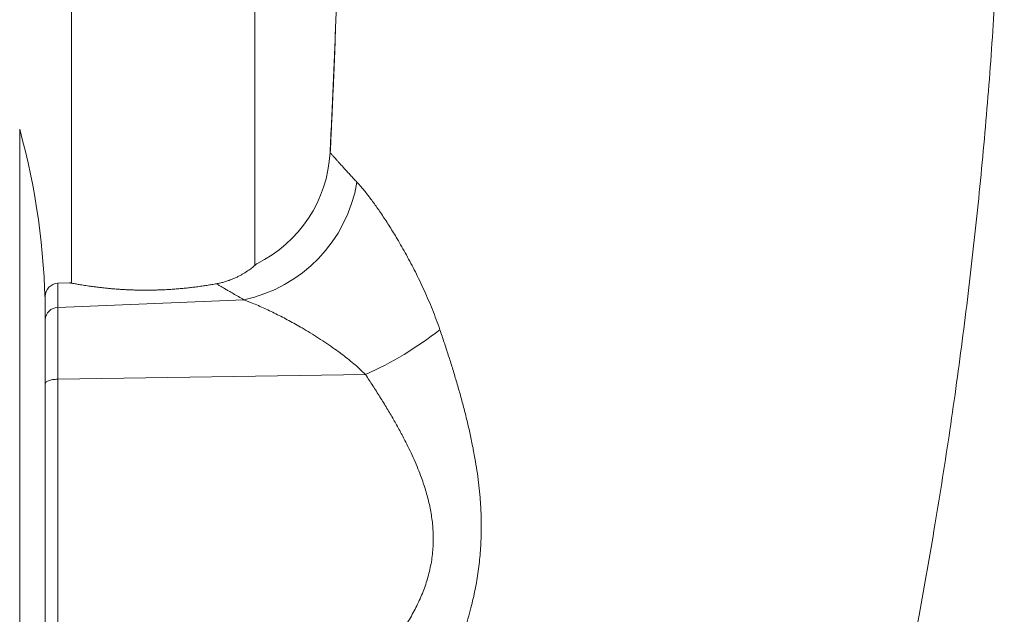
# Model space of a CAD drawing. Units: millimetres. Extents: x -159 to 492, y -177 to 405.
# Drawn here: x 128 to 203, y 87 to 132 of the extents above; entities that cross this region are included whole.
import ezdxf

# ---------------------------------------------------------------- set-up
doc = ezdxf.new("R2010")
doc.units = ezdxf.units.MM

msp = doc.modelspace()

# ---------------------------------------------------------------- linework, layer by layer
at = {"color": 7, "linetype": 'Continuous', "lineweight": 0}
for p, q in [((131.859, 182.499), (131.859, 112.026)), ((145.859, 113.383), (145.859, 182.499)), ((131.712, 112.055), (130.816, 112.016)), ((129.859, 109.236), (129.859, 111.017)), ((145.018, 110.756), (130.816, 110.174)), ((130.816, 110.174), (130.816, 104.688)), ((129.859, 104.344), (129.859, 109.236)), ((154.315, 105.041), (130.816, 104.688)), ((130.816, 104.688), (130.816, 83.911)), ((129.859, 84.254), (129.859, 104.344))]:
    msp.add_line(p, q, dxfattribs=at)
at = {"color": 8, "linetype": 'Continuous', "lineweight": 0}
for p, q in [((127.907, 123.785), (127.907, 94.299)), ((130.816, 112.016), (130.816, 110.174)), ((127.907, 94.299), (127.907, 64.814))]:
    msp.add_line(p, q, dxfattribs=at)
at = {"color": 7, "linetype": 'Continuous', "lineweight": 0, "flags": 128}
msp.add_lwpolyline([(130.816, 104.688), (130.715, 104.685), (130.615, 104.678), (130.517, 104.668), (130.424, 104.654), (130.334, 104.637), (130.251, 104.617), (130.173, 104.595), (130.103, 104.569), (130.04, 104.542), (129.986, 104.512), (129.941, 104.481), (129.906, 104.448), (129.88, 104.414), (129.865, 104.379), (129.859, 104.344)], dxfattribs=at)
at = {"color": 7, "linetype": 'Continuous', "lineweight": 0}
for centre, radius, start, end in [((75.241, 109.299), 54.621, 0.61669, 15.37888), ((141.618, 122.497), 10, 296.05049, 357.16149), ((142.74, 121.6), 11.08, 281.8661, 350.32112), ((130.859, 111.017), 1, 92.5, 180), ((130.829, 109.204), 0.97, 90.77236, 178.1247), ((143.099, 130.04), 27.4, 294.16379, 308.06823)]:
    msp.add_arc(centre, radius, start, end, dxfattribs=at)
for points, knots in [([(152.574, 154.012), (152.557, 152.518), (152.522, 149.528), (152.437, 145.044), (152.327, 140.561), (152.19, 136.008), (152.024, 131.386), (151.831, 126.693), (151.681, 123.565), (151.606, 122.002)], [0, 0, 0, 0, 0.140039, 0.280062, 0.420071, 0.560068, 0.706721, 0.853365, 1, 1, 1, 1]), ([(192.102, 65.742), (192.375, 66.875), (192.919, 69.142), (193.697, 72.55), (194.447, 75.964), (195.165, 79.384), (195.852, 82.811), (196.509, 86.242), (197.134, 89.679), (197.738, 93.176), (198.319, 96.733), (198.875, 100.35), (199.397, 103.971), (199.884, 107.598), (200.338, 111.229), (200.757, 114.864), (201.142, 118.503), (201.493, 122.146), (201.81, 125.792), (202.092, 129.442), (202.34, 133.094), (202.55, 136.68), (202.724, 140.199), (202.863, 143.65), (202.972, 147.102), (203.052, 150.557), (203.079, 152.861), (203.093, 154.012)], [0, 0, 0, 0, 0.0392248, 0.0784413, 0.1176506, 0.1568533, 0.1960503, 0.2352423, 0.27443, 0.3136143, 0.3546616, 0.395707, 0.4367512, 0.4777952, 0.5188398, 0.559886, 0.6009345, 0.6419864, 0.6830424, 0.7241036, 0.7651708, 0.8062448, 0.8449789, 0.8837207, 0.922471, 0.9612305, 1, 1, 1, 1]), ([(152.023, 131.454), (152.021, 131.412), (152.018, 131.328), (152.014, 131.173), (152.009, 130.997), (152.004, 130.797), (151.997, 130.576), (151.99, 130.332), (151.981, 130.065), (151.971, 129.786), (151.96, 129.494), (151.948, 129.194), (151.935, 128.883), (151.921, 128.563), (151.908, 128.237), (151.887, 127.746), (151.858, 127.081), (151.822, 126.262), (151.785, 125.441), (151.747, 124.619), (151.707, 123.766), (151.665, 122.884), (151.635, 122.286), (151.62, 121.983)], [0, 0, 0, 0, 0.021554, 0.0433659, 0.0657939, 0.0891743, 0.1138101, 0.1399667, 0.1678691, 0.1977081, 0.2269378, 0.2580054, 0.2901493, 0.323, 0.3565573, 0.3908211, 0.4743817, 0.5618689, 0.6433011, 0.7278643, 0.8155586, 0.9063845, 1, 1, 1, 1]), ([(151.606, 122.002), (151.606, 122.002), (151.606, 122.002), (151.61, 121.996), (151.631, 121.973), (151.666, 121.934), (151.714, 121.879), (151.777, 121.809), (151.857, 121.719), (151.956, 121.607), (152.078, 121.471), (152.216, 121.317), (152.371, 121.145), (152.544, 120.954), (152.734, 120.744), (152.943, 120.515), (153.168, 120.27), (153.406, 120.012), (153.577, 119.828), (153.662, 119.737)], [0, 0, 0, 0, 0.000006, 0.055863, 0.111738, 0.167596, 0.224089, 0.2806, 0.337095, 0.402216, 0.467405, 0.532623, 0.597823, 0.662952, 0.730317, 0.797741, 0.86519, 0.932625, 1, 1, 1, 1]), ([(153.662, 119.737), (153.723, 119.671), (153.844, 119.539), (154.05, 119.301), (154.28, 119.023), (154.535, 118.701), (154.794, 118.358), (155.057, 117.997), (155.327, 117.614), (155.603, 117.209), (155.884, 116.783), (156.167, 116.34), (156.45, 115.884), (156.756, 115.375), (157.085, 114.81), (157.434, 114.185), (157.78, 113.543), (158.12, 112.883), (158.456, 112.2), (158.788, 111.492), (159.113, 110.76), (159.424, 110.011), (159.721, 109.249), (159.903, 108.729), (159.994, 108.469)], [0, 0, 0, 0, 0.030877, 0.061796, 0.101858, 0.141968, 0.182103, 0.222229, 0.262304, 0.30391, 0.345553, 0.387213, 0.428865, 0.47048, 0.522446, 0.574466, 0.626508, 0.678536, 0.730508, 0.784369, 0.838294, 0.892234, 0.946148, 1, 1, 1, 1]), ([(142.936, 111.979), (143.043, 112), (143.257, 112.042), (143.559, 112.123), (143.849, 112.215), (144.125, 112.32), (144.386, 112.433), (144.626, 112.551), (144.846, 112.67), (145.046, 112.789), (145.23, 112.908), (145.398, 113.023), (145.548, 113.133), (145.673, 113.23), (145.776, 113.313), (145.859, 113.382), (145.925, 113.438), (145.973, 113.48), (146.004, 113.508), (146.008, 113.511), (146.009, 113.513)], [0, 0, 0, 0, 0.056429, 0.112921, 0.169363, 0.227701, 0.28609, 0.344436, 0.400754, 0.457109, 0.513427, 0.571176, 0.628967, 0.686706, 0.737964, 0.789263, 0.840511, 0.893656, 0.946862, 1, 1, 1, 1]), ([(142.936, 111.979), (142.817, 111.958), (142.58, 111.916), (142.204, 111.855), (141.815, 111.797), (141.424, 111.743), (141.035, 111.695), (140.651, 111.652), (140.256, 111.614), (139.852, 111.579), (139.441, 111.55), (139.035, 111.526), (138.636, 111.509), (138.245, 111.497), (137.852, 111.49), (137.459, 111.488), (137.066, 111.492), (136.684, 111.5), (136.314, 111.513), (135.958, 111.53), (135.606, 111.551), (135.261, 111.575), (134.925, 111.603), (134.601, 111.633), (134.292, 111.665), (133.998, 111.698), (133.716, 111.733), (133.447, 111.768), (133.192, 111.804), (132.957, 111.839), (132.741, 111.873), (132.544, 111.905), (132.365, 111.935), (132.205, 111.963), (132.066, 111.988), (131.95, 112.009), (131.857, 112.027), (131.787, 112.04), (131.738, 112.049), (131.712, 112.054), (131.712, 112.054), (131.712, 112.054)], [0, 0, 0, 0, 0.027728, 0.0554561, 0.0835898, 0.1117234, 0.1374927, 0.1632825, 0.1890514, 0.2156124, 0.2421967, 0.2687574, 0.2938078, 0.318878, 0.3439282, 0.3697278, 0.3955488, 0.4213485, 0.4460679, 0.470806, 0.4955256, 0.5209404, 0.546375, 0.57179, 0.5969237, 0.6220763, 0.6472101, 0.6730495, 0.6989093, 0.7247488, 0.7502907, 0.7758524, 0.8013941, 0.8276889, 0.8540056, 0.8803002, 0.9056348, 0.9309894, 0.956324, 0.9824173, 1, 1, 1, 1]), ([(145.018, 110.756), (144.878, 110.837), (144.598, 110.999), (144.21, 111.226), (143.877, 111.421), (143.594, 111.588), (143.356, 111.729), (143.134, 111.861), (143.002, 111.939), (142.936, 111.979)], [0, 0, 0, 0, 0.165321, 0.330703, 0.496012, 0.621977, 0.748014, 0.874043, 1, 1, 1, 1]), ([(154.315, 105.041), (154.168, 105.184), (153.873, 105.472), (153.412, 105.876), (152.942, 106.262), (152.465, 106.631), (151.936, 107.019), (151.358, 107.422), (150.729, 107.835), (150.1, 108.229), (149.512, 108.579), (148.967, 108.891), (148.465, 109.168), (147.967, 109.431), (147.471, 109.683), (146.979, 109.923), (146.492, 110.15), (146.015, 110.361), (145.613, 110.528), (145.281, 110.659), (145.106, 110.724), (145.018, 110.756)], [0, 0, 0, 0, 0.0504901, 0.1010324, 0.1516153, 0.2022003, 0.2527266, 0.3176537, 0.3826226, 0.447594, 0.5125245, 0.5650395, 0.6175789, 0.6701146, 0.7226248, 0.7761048, 0.8296245, 0.8831338, 0.9365993, 0.9682873, 1, 1, 1, 1]), ([(159.994, 108.469), (160.103, 108.147), (160.321, 107.503), (160.638, 106.528), (160.948, 105.546), (161.247, 104.557), (161.535, 103.557), (161.81, 102.544), (162.07, 101.518), (162.309, 100.485), (162.526, 99.446), (162.709, 98.445), (162.858, 97.486), (162.975, 96.567), (163.059, 95.72), (163.113, 94.945), (163.145, 94.244), (163.158, 93.542), (163.152, 92.839), (163.126, 92.134), (163.08, 91.429), (163.013, 90.726), (162.925, 90.023), (162.817, 89.321), (162.687, 88.619), (162.538, 87.922), (162.358, 87.179), (162.142, 86.39), (161.888, 85.557), (161.611, 84.735), (161.312, 83.919), (160.994, 83.11), (160.657, 82.308), (160.306, 81.514), (160.061, 80.993), (159.939, 80.733)], [0, 0, 0, 0, 0.036146, 0.072306, 0.108469, 0.144626, 0.18077, 0.217455, 0.254164, 0.290876, 0.327574, 0.364249, 0.396135, 0.428029, 0.459912, 0.484106, 0.508311, 0.532515, 0.556708, 0.581139, 0.605583, 0.630027, 0.654458, 0.679291, 0.704136, 0.728982, 0.753818, 0.784387, 0.814972, 0.84556, 0.876135, 0.907095, 0.938065, 0.969036, 1, 1, 1, 1]), ([(155.704, 83.537), (155.851, 83.722), (156.144, 84.09), (156.568, 84.659), (156.977, 85.242), (157.345, 85.803), (157.672, 86.341), (157.961, 86.853), (158.233, 87.377), (158.484, 87.913), (158.712, 88.458), (158.913, 89.012), (159.087, 89.576), (159.232, 90.15), (159.347, 90.733), (159.431, 91.321), (159.477, 91.864), (159.493, 92.358), (159.489, 92.837), (159.461, 93.35), (159.405, 93.897), (159.325, 94.44), (159.221, 94.986), (159.093, 95.532), (158.943, 96.079), (158.774, 96.619), (158.568, 97.212), (158.321, 97.854), (158.028, 98.543), (157.716, 99.221), (157.351, 99.962), (156.931, 100.763), (156.452, 101.62), (155.947, 102.478), (155.42, 103.336), (154.873, 104.197), (154.501, 104.76), (154.315, 105.041)], [0, 0, 0, 0, 0.030627, 0.061266, 0.091901, 0.12252, 0.147563, 0.172636, 0.197711, 0.222767, 0.247795, 0.272493, 0.297272, 0.322083, 0.34688, 0.371629, 0.396307, 0.414745, 0.433184, 0.455903, 0.47865, 0.501403, 0.524129, 0.547626, 0.571142, 0.594663, 0.618167, 0.649414, 0.680682, 0.711957, 0.743214, 0.784807, 0.826413, 0.868011, 0.912003, 0.956005, 1, 1, 1, 1])]:
    msp.add_open_spline(points, degree=3, knots=knots, dxfattribs=at)

doc.saveas('drawing.dxf')
